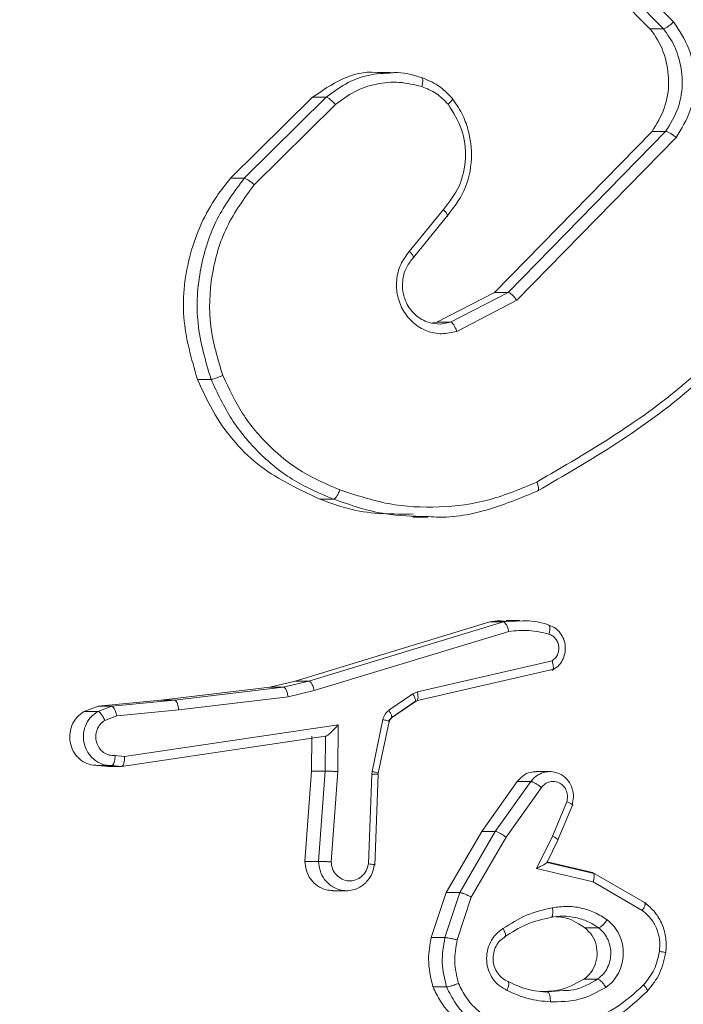
# Model space of a CAD drawing. Units: millimetres. Extents: x 1228 to 2628, y -3 to 749.
# Drawn here: x 2033 to 2034, y 212 to 214 of the extents above; entities that cross this region are included whole.
import ezdxf

# ---------------------------------------------------------------- set-up
doc = ezdxf.new("R2010")
doc.units = ezdxf.units.MM
doc.header["$LTSCALE"] = 120
doc.header["$PDSIZE"] = -1
doc.layers.add('VP-DIM', color=7, linetype='Continuous')
doc.layers.add('VP-EQ', color=7, linetype='Continuous', true_color=0x8a3492)
doc.dimstyles.new('Strefa', dxfattribs={"dimtxt": 14, "dimasz": 20, "dimexe": 20, "dimexo": 50, "dimgap": 20, "dimtad": 0, "dimdec": 0, "dimzin": 0, "dimdsep": 46, "dimtxsty": 'Standard', "dimcen": 0.09, "dimadec": 0, "dimazin": 0, "dimtfac": 1, "dimtdec": 4, "dimtofl": 0, "dimtmove": 0, "dimatfit": 3, "dimfxl": 70, "dimfxlon": 1, "dimtolj": 1, "dimtzin": 0, "dimarcsym": 0})

# ---------------------------------------------------------------- blocks, each defined once
blk = doc.blocks.new('*D20')
at = {"layer": 'Defpoints', "color": 0}
for p in [(2138.9826, 643.0813), (2138.9826, 212.7933), (1944.7314, 212.7636)]:
    blk.add_point(p, dxfattribs=at)
at = {"layer": 'VP-DIM', "color": 0, "lineweight": -2}
for p, q in [((1944.7314, 573.0813), (1944.7314, 663.0813)), ((2138.9826, 573.0813), (2138.9826, 663.0813)), ((1964.7314, 643.0813), (2005.5237, 643.0813)), ((2118.9826, 643.0813), (2078.1903, 643.0813))]:
    blk.add_line(p, q, dxfattribs=at)
at = {"layer": 'VP-DIM', "color": 0}
for points in [[(1964.7314, 646.4146), (1964.7314, 639.748), (1944.7314, 643.0813)], [(2118.9826, 639.748), (2118.9826, 646.4146), (2138.9826, 643.0813)]]:
    blk.add_solid(points, dxfattribs=at)
at = {"layer": 'VP-DIM', "color": 0, "insert": (2041.857, 643.0813), "char_height": 14, "attachment_point": 5}
blk.add_mtext('\\A1;194', dxfattribs=at)
blk = doc.blocks.new('wd1492')
at = {"layer": 'VP-EQ', "color": 0, "linetype": 'Continuous', "lineweight": 18}
for p, q in [((2034.4552, 214.4436), (2034.2509, 214.6512)), ((2034.4069, 214.4298), (2034.2041, 214.6358)), ((2034.4345, 214.4298), (2034.2318, 214.6358)), ((2034.4069, 214.4298), (2034.4345, 214.4298)), ((2033.88, 214.3403), (2033.8515, 214.3403)), ((2033.5524, 214.1248), (2033.7196, 214.29)), ((2033.5803, 214.1248), (2033.7476, 214.29)), ((2033.7196, 214.29), (2033.7476, 214.29)), ((2033.6006, 214.1115), (2033.7659, 214.2749)), ((2034.0901, 213.8924), (2034.4113, 214.2204)), ((2034.118, 213.8924), (2034.4391, 214.2204)), ((2034.1355, 213.8763), (2034.4604, 214.208)), ((2034.4113, 214.2204), (2034.4391, 214.2204)), ((2033.5524, 214.1248), (2033.5803, 214.1248)), ((2033.9861, 214.0611), (2033.9167, 213.9759)), ((2033.925, 213.9633), (2033.9952, 214.0494)), ((2033.9729, 213.8317), (2034.0901, 213.8924)), ((2034.0007, 213.8317), (2034.118, 213.8924)), ((2034.0901, 213.8924), (2034.118, 213.8924)), ((2034.0133, 213.8129), (2034.1355, 213.8763)), ((2033.9641, 213.8301), (2033.9729, 213.8317)), ((2033.9729, 213.8317), (2034.0007, 213.8317)), ((2033.9805, 213.8278), (2034.0007, 213.8317)), ((2033.4849, 213.715), (2033.5127, 213.715)), ((2033.7346, 213.4709), (2033.7623, 213.4709)), ((2033.9244, 213.4339), (2033.9547, 213.4339)), ((2034.142, 213.2234), (2034.1138, 213.2234)), ((2034.0808, 213.2207), (2033.6841, 213.1)), ((2034.1086, 213.2207), (2033.7119, 213.1)), ((2034.1086, 213.2207), (2034.0808, 213.2207)), ((2034.148, 213.2226), (2034.1086, 213.2207)), ((2034.1193, 213.2012), (2033.7231, 213.0807)), ((2033.9331, 213.0606), (2034.2115, 213.1243)), ((2033.9334, 213.0784), (2034.2075, 213.1412)), ((2033.6323, 213.0877), (2033.4106, 213.0611)), ((2033.66, 213.0877), (2033.4384, 213.0612)), ((2033.6841, 213.1), (2033.6323, 213.0877)), ((2033.66, 213.0877), (2033.6323, 213.0877)), ((2033.7119, 213.1), (2033.66, 213.0877)), ((2033.7119, 213.1), (2033.6841, 213.1)), ((2033.6697, 213.068), (2033.4468, 213.0414)), ((2033.7231, 213.0807), (2033.6697, 213.068)), ((2033.8753, 213.0405), (2033.9237, 213.0741)), ((2033.9237, 213.0741), (2033.9334, 213.0784)), ((2033.2542, 213.0382), (2033.2826, 213.0486)), ((2033.3104, 213.0487), (2033.2821, 213.0382)), ((2033.2826, 213.0486), (2033.4106, 213.0611)), ((2033.3103, 213.0487), (2033.2826, 213.0486)), ((2033.4384, 213.0612), (2033.3103, 213.0487)), ((2033.4106, 213.0611), (2033.4384, 213.0612)), ((2033.8807, 213.0249), (2033.9273, 213.0573)), ((2033.8809, 213.0255), (2033.9292, 213.0591)), ((2033.9273, 213.0573), (2033.9307, 213.0588)), ((2033.2542, 213.0382), (2033.2821, 213.0382)), ((2033.3208, 213.029), (2033.2962, 213.0199)), ((2033.3208, 213.029), (2033.4468, 213.0414)), ((2033.3364, 212.9462), (2033.7717, 213.0108)), ((2033.7717, 213.0108), (2033.7708, 212.9155)), ((2033.8408, 212.9159), (2033.863, 213.0216)), ((2033.8534, 212.9121), (2033.8756, 213.0178)), ((2033.3304, 212.9261), (2033.746, 212.9878)), ((2033.7183, 212.9878), (2033.7176, 212.9163)), ((2033.7461, 212.9878), (2033.7455, 212.9163)), ((2033.746, 212.9878), (2033.7461, 212.9878)), ((2033.3172, 212.9481), (2033.3364, 212.9462)), ((2033.2801, 212.928), (2033.3081, 212.928)), ((2033.3027, 212.926), (2033.2833, 212.928)), ((2033.3304, 212.9261), (2033.3027, 212.926)), ((2033.3104, 212.9281), (2033.3304, 212.9261)), ((2033.7176, 212.9163), (2033.7041, 212.7323)), ((2033.7455, 212.9163), (2033.7176, 212.9163)), ((2033.7455, 212.9163), (2033.732, 212.7323)), ((2033.7708, 212.9155), (2033.7573, 212.7317)), ((2033.8333, 212.7272), (2033.8402, 212.9105)), ((2033.8402, 212.9105), (2033.8408, 212.9159)), ((2033.8466, 212.7244), (2033.8535, 212.9097)), ((2033.8523, 212.9096), (2033.8525, 212.9115)), ((2034.2033, 212.9156), (2034.1752, 212.9156)), ((2034.0642, 212.7935), (2034.1367, 212.8952)), ((2034.092, 212.7935), (2034.1645, 212.8952)), ((2034.1139, 212.7819), (2034.186, 212.8829)), ((2034.1367, 212.8952), (2034.1645, 212.8952)), ((2034.2376, 212.8541), (2034.2085, 212.7841)), ((2034.2197, 212.7764), (2034.2497, 212.8483)), ((2033.9917, 212.6689), (2034.0642, 212.7935)), ((2034.0195, 212.6689), (2034.092, 212.7935)), ((2034.0429, 212.6598), (2034.1139, 212.7819)), ((2034.0642, 212.7935), (2034.092, 212.7935)), ((2034.2085, 212.7841), (2034.1759, 212.7178)), ((2034.1968, 212.7297), (2034.2199, 212.7768)), ((2033.732, 212.7323), (2033.7041, 212.7323)), ((2034.2931, 212.7079), (2034.1975, 212.7305)), ((2034.1977, 212.7316), (2034.29, 212.7098)), ((2034.1759, 212.7178), (2034.2916, 212.6905)), ((2034.29, 212.7098), (2034.3957, 212.6487)), ((2034.2916, 212.6905), (2034.3914, 212.6325)), ((2033.7612, 212.6727), (2033.7894, 212.6727)), ((2033.9615, 212.5771), (2033.9917, 212.6689)), ((2033.9894, 212.5771), (2034.0195, 212.6689)), ((2033.9917, 212.6689), (2034.0195, 212.6689)), ((2034.0143, 212.5725), (2034.0429, 212.6598)), ((2034.3025, 212.5971), (2034.2747, 212.5971)), ((2033.9894, 212.5771), (2033.9615, 212.5771)), ((2034.3005, 212.4924), (2034.2727, 212.4924)), ((2033.9649, 212.4765), (2033.9927, 212.4765)), ((2034.2308, 212.4691), (2034.1983, 212.4663))]:
    blk.add_line(p, q, dxfattribs=at)
for points, knots in [([(2034.4113, 214.2204), (2034.4207, 214.2357), (2034.4397, 214.2664), (2034.4478, 214.3219), (2034.4393, 214.3766), (2034.4212, 214.4119), (2034.4085, 214.4278), (2034.4069, 214.4298)], [0, 0, 0, 0, 0.241343, 0.48261, 0.723835, 0.965301, 1, 1, 1, 1]), ([(2034.4346, 214.4298), (2034.4356, 214.4301), (2034.4378, 214.4306), (2034.4432, 214.4338), (2034.4494, 214.4384), (2034.4533, 214.4419), (2034.4552, 214.4436)], [0, 0, 0, 0, 0.249883, 0.500028, 0.749768, 1, 1, 1, 1]), ([(2034.4391, 214.2204), (2034.4487, 214.236), (2034.4679, 214.2671), (2034.4755, 214.322), (2034.4687, 214.3647), (2034.4551, 214.4008), (2034.4427, 214.4183), (2034.4346, 214.4298)], [0, 0, 0, 0, 0.244128, 0.489865, 0.712993, 0.810981, 1, 1, 1, 1]), ([(2034.4604, 214.208), (2034.4714, 214.226), (2034.4933, 214.2618), (2034.5015, 214.3266), (2034.4903, 214.3909), (2034.4669, 214.4261), (2034.4552, 214.4436)], [0, 0, 0, 0, 0.250297, 0.500034, 0.750048, 1, 1, 1, 1]), ([(2033.7196, 214.29), (2033.739, 214.3034), (2033.7778, 214.3302), (2033.8265, 214.3437), (2033.8505, 214.34), (2033.8515, 214.3398)], [0, 0, 0, 0, 0.489707, 0.979419, 1, 1, 1, 1]), ([(2033.7476, 214.29), (2033.7601, 214.2996), (2033.7862, 214.3194), (2033.8325, 214.3373), (2033.8655, 214.339), (2033.8819, 214.3398)], [0, 0, 0, 0, 0.319767, 0.661864, 1, 1, 1, 1]), ([(2033.8819, 214.3398), (2033.8831, 214.34), (2033.903, 214.3421), (2033.9226, 214.3361), (2033.941, 214.3304)], [0, 0, 0, 0, 0.063198, 1, 1, 1, 1]), ([(2033.941, 214.3304), (2033.9418, 214.3302), (2033.9433, 214.3296), (2033.9442, 214.3253), (2033.944, 214.3191), (2033.9428, 214.3142), (2033.9422, 214.3117)], [0, 0, 0, 0, 0.250349, 0.500844, 0.750945, 1, 1, 1, 1]), ([(2033.941, 214.3304), (2033.9527, 214.3258), (2033.9658, 214.3206), (2033.9796, 214.3109), (2033.9897, 214.3032), (2033.9974, 214.2949), (2034.0033, 214.2886)], [0, 0, 0, 0, 0.499433, 0.560008, 0.663631, 1, 1, 1, 1]), ([(2033.7659, 214.2749), (2033.7787, 214.2845), (2033.8041, 214.3037), (2033.8492, 214.3187), (2033.8964, 214.323), (2033.9269, 214.3154), (2033.9422, 214.3117)], [0, 0, 0, 0, 0.250029, 0.499956, 0.749968, 1, 1, 1, 1]), ([(2033.9422, 214.3117), (2033.9523, 214.3077), (2033.9725, 214.2998), (2033.988, 214.2838), (2033.9957, 214.2759)], [0, 0, 0, 0, 0.49988, 1, 1, 1, 1]), ([(2033.7476, 214.29), (2033.7486, 214.2898), (2033.7507, 214.2893), (2033.7556, 214.2858), (2033.761, 214.2808), (2033.7643, 214.2769), (2033.7659, 214.2749)], [0, 0, 0, 0, 0.250042, 0.500471, 0.750417, 1, 1, 1, 1]), ([(2034.0033, 214.2886), (2034.0106, 214.2782), (2034.0245, 214.2586), (2034.0402, 214.2169), (2034.0466, 214.1626), (2034.0328, 214.0979), (2034.0061, 214.0637), (2033.9931, 214.047)], [0, 0, 0, 0, 0.145193, 0.276054, 0.502127, 0.756263, 1, 1, 1, 1]), ([(2034.0033, 214.2886), (2034.0039, 214.2884), (2034.0052, 214.288), (2034.0042, 214.2852), (2034.001, 214.281), (2033.9975, 214.2776), (2033.9957, 214.2759)], [0, 0, 0, 0, 0.250179, 0.499667, 0.74942, 1, 1, 1, 1]), ([(2033.9957, 214.2759), (2034.0061, 214.2593), (2034.027, 214.2262), (2034.0342, 214.1661), (2034.022, 214.1068), (2033.998, 214.0764), (2033.9861, 214.0611)], [0, 0, 0, 0, 0.249963, 0.499934, 0.749673, 1, 1, 1, 1]), ([(2034.4391, 214.2204), (2034.4403, 214.2202), (2034.4425, 214.2199), (2034.448, 214.217), (2034.4544, 214.2129), (2034.4584, 214.2097), (2034.4604, 214.208)], [0, 0, 0, 0, 0.25045, 0.500513, 0.749881, 1, 1, 1, 1]), ([(2033.4849, 213.715), (2033.4728, 213.7569), (2033.4486, 213.8408), (2033.4649, 213.973), (2033.5065, 214.0676), (2033.5427, 214.1127), (2033.5524, 214.1248)], [0, 0, 0, 0, 0.297128, 0.594204, 0.891263, 1, 1, 1, 1]), ([(2033.5127, 213.715), (2033.5015, 213.7528), (2033.4795, 213.8265), (2033.4874, 213.9405), (2033.5198, 214.0433), (2033.5605, 214.0981), (2033.5803, 214.1248)], [0, 0, 0, 0, 0.268411, 0.524602, 0.768459, 1, 1, 1, 1]), ([(2033.5366, 213.7229), (2033.5266, 213.7561), (2033.5064, 213.8226), (2033.511, 213.9281), (2033.5402, 214.029), (2033.5805, 214.084), (2033.6006, 214.1115)], [0, 0, 0, 0, 0.249921, 0.499992, 0.74988, 1, 1, 1, 1]), ([(2033.5803, 214.1248), (2033.5814, 214.1245), (2033.5836, 214.1241), (2033.5889, 214.1211), (2033.5949, 214.1168), (2033.5987, 214.1133), (2033.6006, 214.1115)], [0, 0, 0, 0, 0.2499589, 0.4994711, 0.7493007, 1, 1, 1, 1]), ([(2033.9931, 214.047), (2033.9937, 214.0472), (2033.995, 214.0475), (2033.9947, 214.0497), (2033.9934, 214.0523), (2033.9916, 214.0549), (2033.9892, 214.0578), (2033.9871, 214.06), (2033.9861, 214.0611)], [0, 0, 0, 0, 0.206107, 0.44132, 0.569546, 0.705612, 0.849109, 1, 1, 1, 1]), ([(2034.7347, 213.9972), (2034.6566, 213.8963), (2034.5004, 213.6944), (2034.2844, 213.5686), (2034.1763, 213.5056)], [0, 0, 0, 0, 0.499957, 1, 1, 1, 1]), ([(2033.9167, 213.9759), (2033.9103, 213.9673), (2033.8974, 213.9501), (2033.8894, 213.9176), (2033.8914, 213.8844), (2033.9035, 213.8537), (2033.9244, 213.8286), (2033.9518, 213.8124), (2033.9829, 213.8058), (2034.0032, 213.8105), (2034.0133, 213.8129)], [0, 0, 0, 0, 0.125034, 0.25019, 0.374886, 0.500028, 0.624825, 0.749966, 0.874957, 1, 1, 1, 1]), ([(2033.9239, 213.9621), (2033.9244, 213.9621), (2033.9255, 213.9623), (2033.9256, 213.964), (2033.9247, 213.9662), (2033.923, 213.9688), (2033.9204, 213.9722), (2033.918, 213.9746), (2033.9167, 213.9759)], [0, 0, 0, 0, 0.156002, 0.374953, 0.507293, 0.655838, 0.820632, 1, 1, 1, 1]), ([(2034.7428, 213.9847), (2034.6638, 213.8825), (2034.5058, 213.6781), (2034.287, 213.5509), (2034.1776, 213.4874)], [0, 0, 0, 0, 0.500127, 1, 1, 1, 1]), ([(2033.9239, 213.9621), (2033.9188, 213.9554), (2033.9084, 213.9419), (2033.9023, 213.9176), (2033.9028, 213.8933), (2033.9105, 213.8684), (2033.9251, 213.8489), (2033.9417, 213.837), (2033.9588, 213.8292), (2033.9721, 213.8284), (2033.9805, 213.8278)], [0, 0, 0, 0, 0.136194, 0.277407, 0.391596, 0.521653, 0.688657, 0.777818, 0.858412, 1, 1, 1, 1]), ([(2034.118, 213.8924), (2034.1188, 213.8923), (2034.1205, 213.8919), (2034.1238, 213.8896), (2034.127, 213.8867), (2034.1298, 213.8838), (2034.1328, 213.8803), (2034.1346, 213.8777), (2034.1355, 213.8763)], [0, 0, 0, 0, 0.194197, 0.424937, 0.554235, 0.693453, 0.841886, 1, 1, 1, 1]), ([(2034.0007, 213.8317), (2034.0017, 213.8314), (2034.0036, 213.8307), (2034.0072, 213.8264), (2034.0106, 213.8203), (2034.0124, 213.8154), (2034.0133, 213.8129)], [0, 0, 0, 0, 0.24996, 0.500182, 0.750107, 1, 1, 1, 1]), ([(2033.7346, 213.4709), (2033.6928, 213.4903), (2033.6093, 213.5291), (2033.5273, 213.6228), (2033.4962, 213.6905), (2033.4849, 213.715)], [0, 0, 0, 0, 0.389233, 0.778483, 1, 1, 1, 1]), ([(2033.5127, 213.715), (2033.5139, 213.7152), (2033.5162, 213.7155), (2033.5223, 213.7173), (2033.5295, 213.7199), (2033.5342, 213.7219), (2033.5366, 213.7229)], [0, 0, 0, 0, 0.249866, 0.49959, 0.749401, 1, 1, 1, 1]), ([(2033.7623, 213.4709), (2033.7351, 213.4823), (2033.6807, 213.5051), (2033.6105, 213.5619), (2033.5515, 213.6315), (2033.5257, 213.6872), (2033.5127, 213.715)], [0, 0, 0, 0, 0.249975, 0.500018, 0.750008, 1, 1, 1, 1]), ([(2033.7752, 213.49), (2033.7492, 213.5009), (2033.6973, 213.5227), (2033.6305, 213.5772), (2033.5738, 213.6433), (2033.549, 213.6964), (2033.5366, 213.7229)], [0, 0, 0, 0, 0.249917, 0.499966, 0.750095, 1, 1, 1, 1]), ([(2034.1763, 213.5056), (2034.1444, 213.4922), (2034.0805, 213.4652), (2033.9776, 213.452), (2033.8739, 213.4571), (2033.808, 213.479), (2033.7752, 213.49)], [0, 0, 0, 0, 0.249913, 0.499987, 0.750052, 1, 1, 1, 1]), ([(2034.1776, 213.4874), (2034.1783, 213.4877), (2034.1799, 213.4882), (2034.1803, 213.4924), (2034.1792, 213.4985), (2034.1773, 213.5033), (2034.1763, 213.5056)], [0, 0, 0, 0, 0.25026, 0.500235, 0.750602, 1, 1, 1, 1]), ([(2033.7623, 213.4709), (2033.7631, 213.4712), (2033.7648, 213.4717), (2033.7675, 213.4746), (2033.7699, 213.4782), (2033.7718, 213.4816), (2033.7736, 213.4856), (2033.7746, 213.4885), (2033.7752, 213.49)], [0, 0, 0, 0, 0.209374, 0.444776, 0.57362, 0.708566, 0.85203, 1, 1, 1, 1]), ([(2034.1776, 213.4874), (2034.1455, 213.474), (2034.0795, 213.4465), (2034.0012, 213.4317), (2033.9578, 213.4351), (2033.9509, 213.4356)], [0, 0, 0, 0, 0.443414, 0.910822, 1, 1, 1, 1]), ([(2033.9248, 213.4406), (2033.8827, 213.4403), (2033.8175, 213.4398), (2033.7563, 213.4628), (2033.7346, 213.4709)], [0, 0, 0, 0, 0.645167, 1, 1, 1, 1]), ([(2033.9509, 213.4356), (2033.9233, 213.4361), (2033.8589, 213.4373), (2033.7975, 213.4587), (2033.7623, 213.4709)], [0, 0, 0, 0, 0.428044, 1, 1, 1, 1]), ([(2034.1136, 213.2215), (2034.1092, 213.2221), (2034.0983, 213.2239), (2034.0874, 213.2219), (2034.0808, 213.2207)], [0, 0, 0, 0, 0.399451, 1, 1, 1, 1]), ([(2034.1998, 213.2148), (2034.1848, 213.2191), (2034.1676, 213.2239), (2034.1501, 213.2228), (2034.148, 213.2226)], [0, 0, 0, 0, 0.875422, 1, 1, 1, 1]), ([(2034.1193, 213.2012), (2034.1189, 213.2027), (2034.1182, 213.2058), (2034.1168, 213.2099), (2034.1153, 213.2134), (2034.1133, 213.2171), (2034.111, 213.22), (2034.1093, 213.2205), (2034.1086, 213.2207)], [0, 0, 0, 0, 0.153103, 0.296939, 0.432983, 0.562382, 0.796181, 1, 1, 1, 1]), ([(2034.2013, 213.1957), (2034.1878, 213.1989), (2034.1607, 213.2053), (2034.1331, 213.2026), (2034.1193, 213.2012)], [0, 0, 0, 0, 0.500078, 1, 1, 1, 1]), ([(2034.2013, 213.1957), (2034.2019, 213.1982), (2034.2031, 213.2032), (2034.2033, 213.2096), (2034.2023, 213.2139), (2034.2006, 213.2145), (2034.1998, 213.2148)], [0, 0, 0, 0, 0.250728, 0.500269, 0.74978, 1, 1, 1, 1]), ([(2034.2082, 213.1224), (2034.2122, 213.1249), (2034.2203, 213.13), (2034.229, 213.1419), (2034.2341, 213.1559), (2034.2352, 213.1709), (2034.232, 213.1855), (2034.2247, 213.1984), (2034.2144, 213.2088), (2034.2056, 213.2125), (2034.2013, 213.2143)], [0, 0, 0, 0, 0.124946, 0.249972, 0.374906, 0.500036, 0.624813, 0.749864, 0.874913, 1, 1, 1, 1]), ([(2034.2075, 213.1412), (2034.2098, 213.1428), (2034.2142, 213.1462), (2034.2189, 213.1535), (2034.2214, 213.1618), (2034.2216, 213.1706), (2034.2195, 213.1791), (2034.2151, 213.1865), (2034.209, 213.1925), (2034.2039, 213.1946), (2034.2013, 213.1957)], [0, 0, 0, 0, 0.125099, 0.250147, 0.374759, 0.500186, 0.625099, 0.749949, 0.874923, 1, 1, 1, 1]), ([(2034.2073, 213.1221), (2034.2081, 213.1223), (2034.2096, 213.1228), (2034.2103, 213.1262), (2034.2102, 213.1299), (2034.2097, 213.1333), (2034.2089, 213.1371), (2034.208, 213.1398), (2034.2075, 213.1412)], [0, 0, 0, 0, 0.228282, 0.470693, 0.596954, 0.726687, 0.861895, 1, 1, 1, 1]), ([(2033.6697, 213.068), (2033.6694, 213.0696), (2033.6689, 213.0727), (2033.6676, 213.077), (2033.6663, 213.0806), (2033.6645, 213.0841), (2033.6623, 213.087), (2033.6608, 213.0875), (2033.66, 213.0877)], [0, 0, 0, 0, 0.156335, 0.302347, 0.440873, 0.569466, 0.801475, 1, 1, 1, 1]), ([(2033.7231, 213.0807), (2033.7227, 213.0825), (2033.7218, 213.0859), (2033.72, 213.0903), (2033.7183, 213.094), (2033.7162, 213.0972), (2033.714, 213.0995), (2033.7125, 213.0999), (2033.7119, 213.1)], [0, 0, 0, 0, 0.174015, 0.333662, 0.480556, 0.611999, 0.833614, 1, 1, 1, 1]), ([(2033.9237, 213.0741), (2033.925, 213.0716), (2033.9278, 213.0667), (2033.9295, 213.0612), (2033.9293, 213.0579), (2033.928, 213.0575), (2033.9273, 213.0573)], [0, 0, 0, 0, 0.280456, 0.559034, 0.779609, 1, 1, 1, 1]), ([(2033.9334, 213.0784), (2033.9338, 213.0758), (2033.9346, 213.0707), (2033.9344, 213.0642), (2033.9331, 213.0597), (2033.9315, 213.0591), (2033.9307, 213.0588)], [0, 0, 0, 0, 0.249507, 0.499802, 0.74983, 1, 1, 1, 1]), ([(2033.3208, 213.029), (2033.3205, 213.0306), (2033.3198, 213.0337), (2033.3183, 213.038), (2033.3168, 213.0415), (2033.3149, 213.0451), (2033.3126, 213.048), (2033.3111, 213.0485), (2033.3104, 213.0487)], [0, 0, 0, 0, 0.15616, 0.303235, 0.441528, 0.570676, 0.802295, 1, 1, 1, 1]), ([(2033.4384, 213.0612), (2033.4392, 213.0609), (2033.441, 213.0602), (2033.4435, 213.0557), (2033.4457, 213.0491), (2033.4464, 213.0439), (2033.4468, 213.0414)], [0, 0, 0, 0, 0.250481, 0.500536, 0.74946, 1, 1, 1, 1]), ([(2033.2827, 212.928), (2033.2764, 212.9284), (2033.2639, 212.9291), (2033.2469, 212.9383), (2033.2337, 212.9526), (2033.2257, 212.9707), (2033.2238, 212.9907), (2033.2283, 213.01), (2033.2385, 213.0272), (2033.249, 213.0345), (2033.2542, 213.0382)], [0, 0, 0, 0, 0.1249116, 0.2498146, 0.3747252, 0.4994942, 0.6243809, 0.7491888, 0.8739771, 1, 1, 1, 1]), ([(2033.2821, 213.0382), (2033.2766, 213.0343), (2033.2658, 213.0267), (2033.2558, 213.009), (2033.2517, 212.9899), (2033.2536, 212.9725), (2033.2594, 212.9566), (2033.266, 212.9487), (2033.2697, 212.9442)], [0, 0, 0, 0, 0.188124, 0.369663, 0.544754, 0.713528, 0.839461, 1, 1, 1, 1]), ([(2033.2821, 213.0382), (2033.2829, 213.038), (2033.2847, 213.0374), (2033.2878, 213.0343), (2033.2903, 213.0308), (2033.2924, 213.0276), (2033.2944, 213.0239), (2033.2956, 213.0212), (2033.2962, 213.0199)], [0, 0, 0, 0, 0.222675, 0.463422, 0.590393, 0.721344, 0.857894, 1, 1, 1, 1]), ([(2033.863, 213.0216), (2033.8635, 213.0235), (2033.8645, 213.0273), (2033.8673, 213.0324), (2033.8709, 213.037), (2033.8738, 213.0393), (2033.8753, 213.0405)], [0, 0, 0, 0, 0.250133, 0.499503, 0.7492, 1, 1, 1, 1]), ([(2033.8747, 213.0172), (2033.8751, 213.0185), (2033.8759, 213.0211), (2033.8779, 213.0228), (2033.879, 213.0237)], [0, 0, 0, 0, 0.484326, 1, 1, 1, 1]), ([(2033.8753, 213.0405), (2033.8767, 213.038), (2033.8795, 213.033), (2033.8811, 213.0277), (2033.8812, 213.0249), (2033.8805, 213.0246), (2033.8804, 213.0245)], [0, 0, 0, 0, 0.344215, 0.686125, 0.956827, 1, 1, 1, 1]), ([(2033.8759, 213.0175), (2033.8761, 213.0182), (2033.8765, 213.0196), (2033.8775, 213.0215), (2033.8788, 213.0231), (2033.8799, 213.0239), (2033.8804, 213.0243)], [0, 0, 0, 0, 0.254784, 0.50864, 0.753561, 1, 1, 1, 1]), ([(2033.3172, 212.9481), (2033.3131, 212.9482), (2033.3048, 212.9484), (2033.2935, 212.9541), (2033.2844, 212.9632), (2033.2788, 212.975), (2033.2772, 212.988), (2033.2797, 213.0009), (2033.2861, 213.0123), (2033.2928, 213.0174), (2033.2962, 213.0199)], [0, 0, 0, 0, 0.125025, 0.249939, 0.375191, 0.50008, 0.625172, 0.749984, 0.874786, 1, 1, 1, 1]), ([(2033.7717, 213.0108), (2033.7691, 213.0079), (2033.7647, 213.0029), (2033.7587, 212.9967), (2033.7542, 212.9926), (2033.7507, 212.99), (2033.7479, 212.9882), (2033.7467, 212.9879), (2033.7461, 212.9878)], [0, 0, 0, 0, 0.300693, 0.5032435, 0.6512612, 0.7808421, 0.8958548, 1, 1, 1, 1]), ([(2033.863, 213.0216), (2033.8656, 213.021), (2033.8708, 213.0197), (2033.875, 213.0183), (2033.8764, 213.0175), (2033.8757, 213.0174), (2033.8755, 213.0174)], [0, 0, 0, 0, 0.326143, 0.651968, 0.908937, 1, 1, 1, 1]), ([(2033.2697, 212.9442), (2033.2751, 212.9398), (2033.2836, 212.9328), (2033.2981, 212.9283), (2033.3062, 212.9281), (2033.3104, 212.9281)], [0, 0, 0, 0, 0.457885, 0.71869, 1, 1, 1, 1]), ([(2033.3104, 212.9281), (2033.3109, 212.9281), (2033.3118, 212.9283), (2033.3131, 212.9296), (2033.3142, 212.9316), (2033.3156, 212.9351), (2033.3168, 212.9406), (2033.3171, 212.9457), (2033.3172, 212.9481)], [0, 0, 0, 0, 0.133598, 0.264799, 0.39363, 0.520457, 0.764546, 1, 1, 1, 1]), ([(2033.3304, 212.9261), (2033.3311, 212.9263), (2033.3325, 212.9267), (2033.3341, 212.9297), (2033.3352, 212.9334), (2033.3359, 212.937), (2033.3364, 212.9414), (2033.3364, 212.9446), (2033.3364, 212.9462)], [0, 0, 0, 0, 0.19799, 0.429959, 0.55892, 0.696564, 0.843896, 1, 1, 1, 1]), ([(2033.7708, 212.9155), (2033.7683, 212.9156), (2033.7632, 212.9159), (2033.7555, 212.9163), (2033.7491, 212.9164), (2033.7467, 212.9164), (2033.7455, 212.9163)], [0, 0, 0, 0, 0.250541, 0.500262, 0.750131, 1, 1, 1, 1]), ([(2033.8402, 212.9105), (2033.8428, 212.9103), (2033.8481, 212.9101), (2033.8528, 212.9098), (2033.8532, 212.9097), (2033.8535, 212.9097)], [0, 0, 0, 0, 0.364401, 0.728335, 1, 1, 1, 1]), ([(2033.8408, 212.9159), (2033.8434, 212.9153), (2033.8485, 212.914), (2033.8528, 212.9126), (2033.8532, 212.9122), (2033.8534, 212.912)], [0, 0, 0, 0, 0.402649, 0.804535, 1, 1, 1, 1]), ([(2033.8534, 212.912), (2033.8535, 212.9119), (2033.8542, 212.9116), (2033.8532, 212.9115), (2033.8525, 212.9115)], [0, 0, 0, 0, 0.277723, 1, 1, 1, 1]), ([(2034.1367, 212.8952), (2034.1404, 212.8994), (2034.1478, 212.9078), (2034.1618, 212.9147), (2034.1713, 212.9149), (2034.1753, 212.915)], [0, 0, 0, 0, 0.365314, 0.731422, 1, 1, 1, 1]), ([(2034.1645, 212.8952), (2034.1649, 212.8958), (2034.1689, 212.9012), (2034.1764, 212.9081), (2034.1847, 212.9116), (2034.1876, 212.9129)], [0, 0, 0, 0, 0.071447, 0.670412, 1, 1, 1, 1]), ([(2034.1876, 212.9129), (2034.1913, 212.9139), (2034.1992, 212.9161), (2034.2126, 212.9152), (2034.2275, 212.9097), (2034.2409, 212.8979), (2034.2495, 212.8813), (2034.2524, 212.8634), (2034.2497, 212.8522), (2034.2484, 212.8468)], [0, 0, 0, 0, 0.105295, 0.227705, 0.367162, 0.537915, 0.700271, 0.854365, 1, 1, 1, 1]), ([(2034.1645, 212.8952), (2034.1651, 212.8951), (2034.1662, 212.895), (2034.1686, 212.8942), (2034.1713, 212.8928), (2034.1752, 212.8907), (2034.1804, 212.8873), (2034.1841, 212.8843), (2034.186, 212.8829)], [0, 0, 0, 0, 0.139774, 0.275539, 0.407083, 0.533933, 0.774764, 1, 1, 1, 1]), ([(2034.186, 212.8829), (2034.1883, 212.8856), (2034.1931, 212.8911), (2034.203, 212.8954), (2034.2136, 212.896), (2034.2237, 212.8925), (2034.2321, 212.8857), (2034.2376, 212.8761), (2034.24, 212.865), (2034.2384, 212.8578), (2034.2376, 212.8541)], [0, 0, 0, 0, 0.124972, 0.250093, 0.374856, 0.500031, 0.624813, 0.749605, 0.874852, 1, 1, 1, 1]), ([(2034.2484, 212.8468), (2034.249, 212.8468), (2034.2502, 212.847), (2034.2491, 212.8483), (2034.2468, 212.8498), (2034.2444, 212.8511), (2034.2413, 212.8526), (2034.2389, 212.8536), (2034.2376, 212.8541)], [0, 0, 0, 0, 0.227869, 0.470123, 0.597021, 0.727447, 0.862092, 1, 1, 1, 1]), ([(2034.092, 212.7935), (2034.0931, 212.7933), (2034.0953, 212.7929), (2034.101, 212.7902), (2034.1076, 212.7864), (2034.1118, 212.7834), (2034.1139, 212.7819)], [0, 0, 0, 0, 0.249936, 0.500237, 0.749232, 1, 1, 1, 1]), ([(2034.2187, 212.7755), (2034.2194, 212.7756), (2034.2206, 212.7757), (2034.219, 212.7777), (2034.2149, 212.7807), (2034.2107, 212.783), (2034.2085, 212.7841)], [0, 0, 0, 0, 0.250153, 0.500211, 0.75018, 1, 1, 1, 1]), ([(2033.7612, 212.6734), (2033.7566, 212.6734), (2033.7455, 212.6736), (2033.7292, 212.6818), (2033.715, 212.6957), (2033.7059, 212.7134), (2033.7047, 212.7262), (2033.7041, 212.7323)], [0, 0, 0, 0, 0.156677, 0.373478, 0.590203, 0.806494, 1, 1, 1, 1]), ([(2033.7573, 212.7317), (2033.7549, 212.7318), (2033.75, 212.7319), (2033.7424, 212.7321), (2033.737, 212.7322), (2033.7336, 212.7323), (2033.7325, 212.7323), (2033.732, 212.7323)], [0, 0, 0, 0, 0.238067, 0.483865, 0.737142, 0.86762, 1, 1, 1, 1]), ([(2033.7723, 212.6753), (2033.7684, 212.6769), (2033.7576, 212.6812), (2033.7437, 212.6944), (2033.7338, 212.7131), (2033.7326, 212.7262), (2033.732, 212.7323)], [0, 0, 0, 0, 0.170997, 0.483992, 0.760149, 1, 1, 1, 1]), ([(2033.8333, 212.7272), (2033.8321, 212.7224), (2033.8297, 212.7126), (2033.8201, 212.7011), (2033.8076, 212.6937), (2033.7933, 212.6918), (2033.7794, 212.6955), (2033.7676, 212.7042), (2033.7594, 212.7168), (2033.758, 212.7268), (2033.7573, 212.7317)], [0, 0, 0, 0, 0.124972, 0.249873, 0.374999, 0.499915, 0.624929, 0.749983, 0.874785, 1, 1, 1, 1]), ([(2033.8454, 212.7254), (2033.8442, 212.7197), (2033.8417, 212.707), (2033.8322, 212.6929), (2033.8213, 212.6829), (2033.8106, 212.6768), (2033.7983, 212.673), (2033.785, 212.6721), (2033.7764, 212.6743), (2033.7723, 212.6753)], [0, 0, 0, 0, 0.167173, 0.367546, 0.48118, 0.602955, 0.733202, 0.869766, 1, 1, 1, 1]), ([(2033.8454, 212.7254), (2033.8458, 212.7255), (2033.8466, 212.7255), (2033.8467, 212.7256), (2033.8461, 212.7257), (2033.8442, 212.726), (2033.8402, 212.7265), (2033.8356, 212.727), (2033.8333, 212.7272)], [0, 0, 0, 0, 0.1323334, 0.2624521, 0.3907568, 0.5166668, 0.7620593, 1, 1, 1, 1]), ([(2034.1973, 212.7317), (2034.1976, 212.7316), (2034.1984, 212.7315), (2034.1976, 212.7304), (2034.1956, 212.7288), (2034.1918, 212.7263), (2034.1853, 212.7227), (2034.1795, 212.7196), (2034.1759, 212.7178)], [0, 0, 0, 0, 0.101551, 0.214695, 0.34496, 0.496089, 0.69827, 1, 1, 1, 1]), ([(2034.29, 212.7098), (2034.2907, 212.7096), (2034.2921, 212.7092), (2034.2931, 212.7061), (2034.2934, 212.7025), (2034.2932, 212.699), (2034.2927, 212.695), (2034.2919, 212.692), (2034.2916, 212.6905)], [0, 0, 0, 0, 0.207503, 0.443098, 0.571295, 0.707363, 0.850287, 1, 1, 1, 1]), ([(2034.0195, 212.6689), (2034.0207, 212.6687), (2034.023, 212.6684), (2034.029, 212.6663), (2034.036, 212.6633), (2034.0406, 212.661), (2034.0429, 212.6598)], [0, 0, 0, 0, 0.249879, 0.49966, 0.74985, 1, 1, 1, 1]), ([(2034.3957, 212.6487), (2034.3964, 212.6485), (2034.3978, 212.648), (2034.3977, 212.6451), (2034.3966, 212.6419), (2034.3953, 212.639), (2034.3936, 212.6359), (2034.3921, 212.6336), (2034.3914, 212.6325)], [0, 0, 0, 0, 0.236168, 0.480752, 0.606946, 0.735893, 0.866456, 1, 1, 1, 1]), ([(2034.4395, 212.5463), (2034.44, 212.5562), (2034.4411, 212.5758), (2034.4329, 212.6043), (2034.4184, 212.6299), (2034.4038, 212.6423), (2034.3966, 212.6484)], [0, 0, 0, 0, 0.249566, 0.499164, 0.74953, 1, 1, 1, 1]), ([(2034.1076, 212.5956), (2034.1233, 212.6056), (2034.1547, 212.6257), (2034.1905, 212.6338), (2034.2085, 212.6379)], [0, 0, 0, 0, 0.5000596, 1, 1, 1, 1]), ([(2034.2085, 212.6379), (2034.2088, 212.6353), (2034.2095, 212.6302), (2034.209, 212.6237), (2034.2075, 212.6192), (2034.2058, 212.6186), (2034.205, 212.6183)], [0, 0, 0, 0, 0.249199, 0.499443, 0.749591, 1, 1, 1, 1]), ([(2034.205, 212.6183), (2034.2134, 212.6196), (2034.2304, 212.6222), (2034.2473, 212.6194), (2034.2557, 212.6181)], [0, 0, 0, 0, 0.499929, 1, 1, 1, 1]), ([(2034.2085, 212.6379), (2034.2181, 212.6393), (2034.2375, 212.642), (2034.2667, 212.6383), (2034.2949, 212.6295), (2034.3116, 212.6188), (2034.32, 212.6135)], [0, 0, 0, 0, 0.250025, 0.499979, 0.750041, 1, 1, 1, 1]), ([(2034.3914, 212.6325), (2034.3973, 212.6274), (2034.4092, 212.6174), (2034.4211, 212.5965), (2034.4278, 212.5731), (2034.4269, 212.557), (2034.4265, 212.5489)], [0, 0, 0, 0, 0.2501616, 0.499795, 0.7500278, 1, 1, 1, 1]), ([(2034.1108, 212.5786), (2034.1255, 212.588), (2034.1548, 212.6068), (2034.1883, 212.6144), (2034.205, 212.6183)], [0, 0, 0, 0, 0.49999, 1, 1, 1, 1]), ([(2034.2151, 212.6193), (2034.2169, 212.6194), (2034.2332, 212.6201), (2034.254, 212.6107), (2034.2705, 212.5999), (2034.2747, 212.5971)], [0, 0, 0, 0, 0.085554, 0.764228, 1, 1, 1, 1]), ([(2034.2557, 212.6181), (2034.264, 212.6158), (2034.2806, 212.6113), (2034.2952, 212.6018), (2034.3025, 212.5971)], [0, 0, 0, 0, 0.500005, 1, 1, 1, 1]), ([(2034.32, 212.6135), (2034.3185, 212.6114), (2034.3154, 212.6071), (2034.3103, 212.6017), (2034.3056, 212.598), (2034.3035, 212.5974), (2034.3025, 212.5971)], [0, 0, 0, 0, 0.24962, 0.499823, 0.749654, 1, 1, 1, 1]), ([(2034.32, 212.6135), (2034.3249, 212.6091), (2034.3347, 212.6005), (2034.345, 212.5831), (2034.3516, 212.5641), (2034.3535, 212.5437), (2034.3508, 212.5235), (2034.3436, 212.5046), (2034.3325, 212.4878), (2034.3224, 212.4796), (2034.3173, 212.4754)], [0, 0, 0, 0, 0.124867, 0.250077, 0.3749, 0.499712, 0.624833, 0.750042, 0.87505, 1, 1, 1, 1]), ([(2034.1159, 212.4696), (2034.1104, 212.4725), (2034.0993, 212.4784), (2034.0863, 212.4928), (2034.0774, 212.5102), (2034.0736, 212.5297), (2034.0749, 212.5495), (2034.0813, 212.5682), (2034.0923, 212.5844), (2034.1025, 212.5919), (2034.1076, 212.5956)], [0, 0, 0, 0, 0.124934, 0.2499, 0.37487, 0.499822, 0.625076, 0.749931, 0.874795, 1, 1, 1, 1]), ([(2034.1108, 212.5786), (2034.1112, 212.5787), (2034.1123, 212.5789), (2034.1129, 212.5804), (2034.1128, 212.583), (2034.112, 212.5862), (2034.1104, 212.5905), (2034.1086, 212.5938), (2034.1076, 212.5956)], [0, 0, 0, 0, 0.12505, 0.333163, 0.46853, 0.624458, 0.802415, 1, 1, 1, 1]), ([(2034.2747, 212.5971), (2034.2798, 212.5923), (2034.2899, 212.5828), (2034.2984, 212.5627), (2034.3005, 212.541), (2034.2956, 212.5198), (2034.2856, 212.503), (2034.2765, 212.4955), (2034.2727, 212.4924)], [0, 0, 0, 0, 0.175125, 0.350238, 0.525732, 0.70099, 0.876128, 1, 1, 1, 1]), ([(2034.3025, 212.5971), (2034.3059, 212.5941), (2034.3129, 212.588), (2034.3207, 212.5758), (2034.3259, 212.5619), (2034.3278, 212.5467), (2034.3264, 212.5312), (2034.3212, 212.5162), (2034.3127, 212.5025), (2034.3046, 212.4958), (2034.3005, 212.4924)], [0, 0, 0, 0, 0.115707, 0.234482, 0.355376, 0.479131, 0.605434, 0.734461, 0.866084, 1, 1, 1, 1]), ([(2033.9649, 212.4765), (2033.9604, 212.4955), (2033.9525, 212.5289), (2033.9588, 212.5625), (2033.9615, 212.5771)], [0, 0, 0, 0, 0.567552, 1, 1, 1, 1]), ([(2033.9927, 212.4765), (2033.9887, 212.493), (2033.9804, 212.5262), (2033.9864, 212.56), (2033.9894, 212.5771)], [0, 0, 0, 0, 0.49525, 1, 1, 1, 1]), ([(2034.0143, 212.5725), (2034.0129, 212.5729), (2034.0102, 212.5735), (2034.0061, 212.5744), (2034.0021, 212.5753), (2033.9974, 212.5761), (2033.9925, 212.5769), (2033.9904, 212.577), (2033.9894, 212.5771)], [0, 0, 0, 0, 0.140977, 0.2775, 0.409601, 0.536889, 0.77724, 1, 1, 1, 1]), ([(2034.0169, 212.4838), (2034.0134, 212.4985), (2034.0063, 212.5278), (2034.0116, 212.5576), (2034.0143, 212.5725)], [0, 0, 0, 0, 0.499927, 1, 1, 1, 1]), ([(2034.1183, 212.4874), (2034.1142, 212.4895), (2034.1059, 212.4937), (2034.0963, 212.5043), (2034.0897, 212.5171), (2034.0869, 212.5315), (2034.088, 212.5461), (2034.093, 212.5598), (2034.1013, 212.5716), (2034.109, 212.577), (2034.1129, 212.5796)], [0, 0, 0, 0, 0.124797, 0.24964, 0.374662, 0.499671, 0.624451, 0.749521, 0.874794, 1, 1, 1, 1]), ([(2034.4265, 212.5489), (2034.4237, 212.5361), (2034.4183, 212.5106), (2034.4021, 212.4907), (2034.3941, 212.4808)], [0, 0, 0, 0, 0.499993, 1, 1, 1, 1]), ([(2034.402, 212.4683), (2034.4113, 212.4797), (2034.4298, 212.5026), (2034.436, 212.532), (2034.4391, 212.5467)], [0, 0, 0, 0, 0.500235, 1, 1, 1, 1]), ([(2034.4383, 212.5463), (2034.4389, 212.5463), (2034.4401, 212.5464), (2034.4381, 212.547), (2034.4335, 212.5478), (2034.4288, 212.5486), (2034.4265, 212.5489)], [0, 0, 0, 0, 0.25011, 0.499899, 0.749706, 1, 1, 1, 1]), ([(2033.9927, 212.4765), (2033.9936, 212.4766), (2033.9955, 212.4767), (2033.9997, 212.4779), (2034.0041, 212.4791), (2034.0081, 212.4805), (2034.0125, 212.482), (2034.0154, 212.4832), (2034.0169, 212.4838)], [0, 0, 0, 0, 0.192874, 0.423372, 0.553027, 0.69263, 0.841098, 1, 1, 1, 1]), ([(2034.1092, 212.3977), (2034.0993, 212.4017), (2034.0795, 212.4096), (2034.0538, 212.4296), (2034.0318, 212.4541), (2034.0218, 212.4739), (2034.0169, 212.4838)], [0, 0, 0, 0, 0.249885, 0.500026, 0.750291, 1, 1, 1, 1]), ([(2034.1159, 212.4696), (2034.1166, 212.4715), (2034.118, 212.4751), (2034.1191, 212.4798), (2034.1194, 212.4832), (2034.1191, 212.486), (2034.1183, 212.4877), (2034.1172, 212.4879), (2034.1168, 212.4879)], [0, 0, 0, 0, 0.197946, 0.375938, 0.53149, 0.667127, 0.875401, 1, 1, 1, 1]), ([(2034.2001, 212.4659), (2034.1858, 212.4671), (2034.1573, 212.4694), (2034.131, 212.4815), (2034.1178, 212.4876)], [0, 0, 0, 0, 0.499812, 1, 1, 1, 1]), ([(2034.2727, 212.4924), (2034.2553, 212.4829), (2034.2269, 212.4676), (2034.1954, 212.4673), (2034.1833, 212.4672)], [0, 0, 0, 0, 0.617159, 1, 1, 1, 1]), ([(2034.3005, 212.4924), (2034.2845, 212.4832), (2034.2624, 212.4704), (2034.2377, 212.4694), (2034.2308, 212.4691)], [0, 0, 0, 0, 0.7215642, 1, 1, 1, 1]), ([(2034.3941, 212.4808), (2034.3752, 212.4634), (2034.3376, 212.4287), (2034.2904, 212.4114), (2034.2667, 212.4028)], [0, 0, 0, 0, 0.5000574, 1, 1, 1, 1]), ([(2034.3173, 212.4754), (2034.3159, 212.4777), (2034.3131, 212.4821), (2034.3082, 212.4877), (2034.3037, 212.4916), (2034.3015, 212.4921), (2034.3005, 212.4924)], [0, 0, 0, 0, 0.250447, 0.500017, 0.749732, 1, 1, 1, 1]), ([(2034.4005, 212.4666), (2034.4012, 212.4668), (2034.4025, 212.4673), (2034.4018, 212.4705), (2034.399, 212.4752), (2034.3957, 212.479), (2034.3941, 212.4808)], [0, 0, 0, 0, 0.250292, 0.500107, 0.750183, 1, 1, 1, 1]), ([(2034.0701, 212.3784), (2034.0526, 212.386), (2034.0176, 212.4013), (2033.9831, 212.4392), (2033.9697, 212.4667), (2033.9649, 212.4765)], [0, 0, 0, 0, 0.391749, 0.783523, 1, 1, 1, 1]), ([(2034.0979, 212.3784), (2034.0866, 212.3828), (2034.064, 212.3917), (2034.0345, 212.4144), (2034.0095, 212.4424), (2033.9983, 212.4651), (2033.9927, 212.4765)], [0, 0, 0, 0, 0.250017, 0.500139, 0.750094, 1, 1, 1, 1]), ([(2034.204, 212.4463), (2034.1887, 212.4476), (2034.1582, 212.4502), (2034.13, 212.4631), (2034.1159, 212.4696)], [0, 0, 0, 0, 0.499941, 1, 1, 1, 1]), ([(2034.204, 212.4463), (2034.2041, 212.448), (2034.2042, 212.4515), (2034.2037, 212.4561), (2034.203, 212.4598), (2034.2018, 212.4633), (2034.2002, 212.4658), (2034.1989, 212.4662), (2034.1983, 212.4663)], [0, 0, 0, 0, 0.1702007, 0.3262273, 0.4699758, 0.6015337, 0.8255542, 1, 1, 1, 1]), ([(2034.3173, 212.4754), (2034.2995, 212.4659), (2034.2639, 212.4469), (2034.224, 212.4465), (2034.204, 212.4463)], [0, 0, 0, 0, 0.499929, 1, 1, 1, 1]), ([(2034.4005, 212.4666), (2034.382, 212.4494), (2034.3421, 212.4122), (2034.2919, 212.3936), (2034.2649, 212.3836)], [0, 0, 0, 0, 0.462828, 1, 1, 1, 1])]:
    blk.add_open_spline(points, degree=3, knots=knots, dxfattribs=at)
blk = doc.blocks.new('wd1492 2d')
at = {"layer": 'VP-EQ', "color": 0}
blk.add_blockref('wd1492', (0, 0), dxfattribs=at)

msp = doc.modelspace()

# ---------------------------------------------------------------- block references
at = {"layer": 'VP-EQ', "color": 0}
msp.add_blockref('wd1492 2d', (0, 0), dxfattribs=at)

# ---------------------------------------------------------------- dimensions: what is measured, and where the dimension line sits
at = {"layer": 'VP-DIM', "color": 0}
dim = msp.add_linear_dim(base=(2138.9826, 643.0813), p1=(1944.7314, 212.7636, 0), p2=(2138.9826, 212.7933, 0), dimstyle='Strefa', dxfattribs=at)
dim.commit()
dim.dimension.update_dxf_attribs({"geometry": '*D20', "text_midpoint": (2041.857, 643.0813)})

doc.saveas('drawing.dxf')
